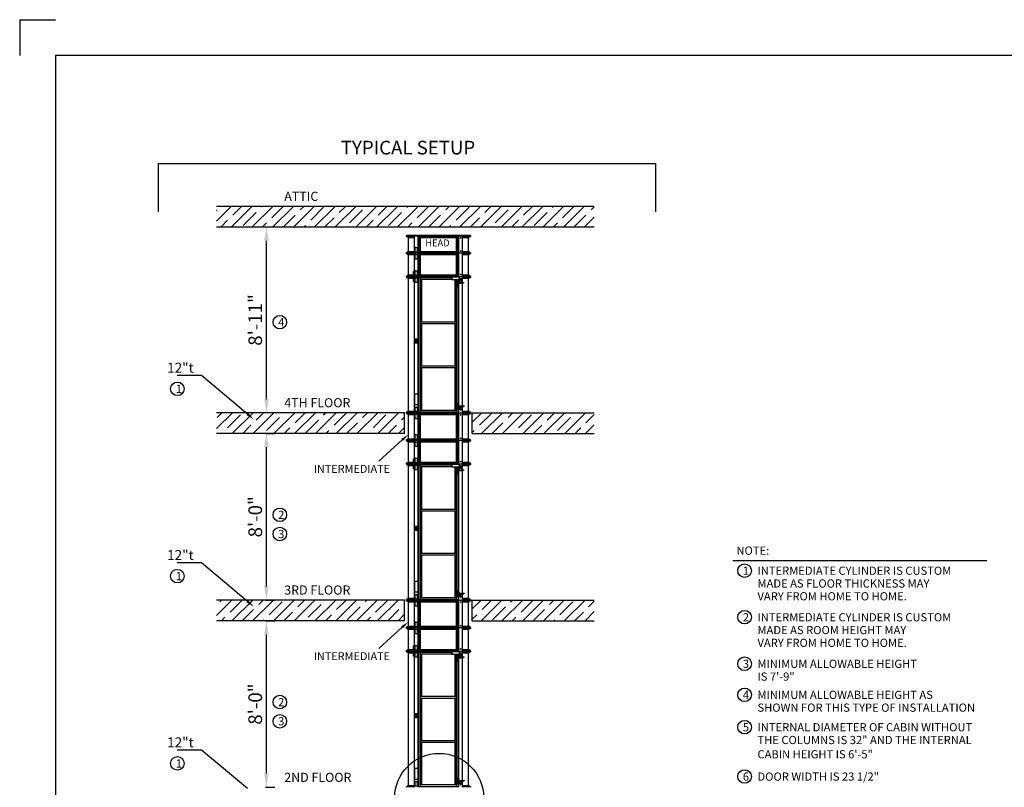
# Model space of a CAD drawing. Extents: x 0 to 25416, y 0 to 19760.
# Drawn here: x 0 to 14409, y 8517 to 19760 of the extents above; entities that cross this region are included whole.
import ezdxf

# ---------------------------------------------------------------- set-up
doc = ezdxf.new("R2010")
doc.units = 0
doc.header["$LTSCALE"] = 170
doc.header["$MEASUREMENT"] = 0
doc.layers.get('0').update_dxf_attribs({"linetype": 'CONTINUOUS'})
doc.layers.get('DEFPOINTS').update_dxf_attribs({"linetype": 'CONTINUOUS'})
doc.layers.add('BOAT', color=15, linetype='CONTINUOUS')
doc.layers.add('DIM', color=3, linetype='CONTINUOUS')
doc.styles.get("Standard").update_dxf_attribs({"font": 'TIMES.TTF'})
doc.dimstyles.new('ISO-25', dxfattribs={"dimtxt": 2.5, "dimasz": 2.5, "dimexe": 1.25, "dimexo": 0.625, "dimtad": 1, "dimtxsty": 'STANDARD', "dimcen": 2.5, "dimazin": 3, "dimtfac": 1, "dimtmove": 0, "dimatfit": 3})
pattern_1 = [(45, (56441.9, -1991.72), (-152.02796, 152.02796), []), (45, (56593.94, -1991.72), (-152.02796, 152.02796), [268.75, -53.75, 0, -53.75])]

# ---------------------------------------------------------------- blocks, each defined once
blk = doc.blocks.new('*D2')
at = {"color": 0, "linetype": 'BYBLOCK'}
for p, q in [((-21160, 12947), (-21020, 12947)), ((-21145, 10709), (-21145, 12747)), ((-21160, 10509), (-21020, 10509))]:
    blk.add_line(p, q, dxfattribs=at)
for points in [[(-21179, 12747), (-21112, 12747), (-21145, 12947)], [(-21179, 10709), (-21112, 10709), (-21145, 10509)]]:
    blk.add_solid(points, dxfattribs=at)
at = {"layer": 'DEFPOINTS', "color": 0, "linetype": 'BYBLOCK'}
for p in [(-21165, 12947), (-21145, 12947), (-21165, 10509)]:
    blk.add_point(p, dxfattribs=at)
at = {"color": 0, "linetype": 'BYBLOCK', "insert": (-21283, 11728), "char_height": 200.5, "attachment_point": 5, "rotation": 90}
blk.add_mtext('8\'-0"', dxfattribs=at)
blk = doc.blocks.new('*D14')
at = {"color": 0, "linetype": 'BYBLOCK'}
for p, q in [((-44546, 15970), (-44941, 15970)), ((-44816, 13452), (-44816, 15770)), ((-44546, 13252), (-44941, 13252))]:
    blk.add_line(p, q, dxfattribs=at)
for points in [[(-44849, 15770), (-44782, 15770), (-44816, 15970)], [(-44849, 13452), (-44782, 13452), (-44816, 13252)]]:
    blk.add_solid(points, dxfattribs=at)
at = {"layer": 'DEFPOINTS', "color": 0, "linetype": 'BYBLOCK'}
for p in [(-44816, 15970), (-44541, 15970), (-44541, 13252)]:
    blk.add_point(p, dxfattribs=at)
at = {"color": 0, "linetype": 'BYBLOCK', "insert": (-44953, 14611), "char_height": 200.5, "attachment_point": 5, "rotation": 90}
blk.add_mtext('8\'-11"', dxfattribs=at)
blk = doc.blocks.new('*D15')
at = {"color": 0, "linetype": 'BYBLOCK'}
for p, q in [((-44831, 12947), (-44691, 12947)), ((-44816, 10709), (-44816, 12747)), ((-44831, 10509), (-44691, 10509))]:
    blk.add_line(p, q, dxfattribs=at)
for points in [[(-44849, 12747), (-44782, 12747), (-44816, 12947)], [(-44849, 10709), (-44782, 10709), (-44816, 10509)]]:
    blk.add_solid(points, dxfattribs=at)
at = {"layer": 'DEFPOINTS', "color": 0, "linetype": 'BYBLOCK'}
for p in [(-44835, 12947), (-44816, 12947), (-44835, 10509)]:
    blk.add_point(p, dxfattribs=at)
at = {"color": 0, "linetype": 'BYBLOCK', "insert": (-44953, 11728), "char_height": 200.5, "attachment_point": 5, "rotation": 90}
blk.add_mtext('8\'-0"', dxfattribs=at)

msp = doc.modelspace()

# ---------------------------------------------------------------- hatches: boundary and pattern name
at = {"layer": 'BOAT'}
h = msp.add_hatch(dxfattribs=at)
h.set_pattern_fill('ANSI35', color=256, scale=860, style=0)
h.set_pattern_definition(pattern_1)
h.paths.add_polyline_path([(8408.076, 17025.899), (8408.076, 16721.099), (2879.735, 16721.099), (2879.735, 17025.899)])
h = msp.add_hatch(dxfattribs=at)
h.set_pattern_fill('ANSI35', color=256, scale=860, style=0)
h.set_pattern_definition(pattern_1)
h.paths.add_polyline_path([(8408.076, 11260.099), (8408.076, 10955.299), (6624.009, 10955.299), (6624.009, 11260.099)])
h.paths.add_polyline_path([(8408.076, 14003.299), (8408.076, 13698.499), (6624.009, 13698.499), (6624.009, 14003.299)])
h.paths.add_polyline_path([(5633.409, 13698.499), (5633.409, 14003.299), (2879.735, 14003.299), (2879.735, 13698.499)])
h.paths.add_polyline_path([(5633.409, 10955.299), (5633.409, 11260.099), (2879.735, 11260.099), (2879.735, 10955.299)])

# ---------------------------------------------------------------- linework, layer by layer
at = {"color": 0}
for p, q in [((0, 19760.105), (0, 19236.397)), ((0, 19760.105), (0, 19236.397)), ((0, 19760.105), (523.708, 19760.105)), ((0, 19760.105), (523.708, 19760.105)), ((24892.443, 19236.397), (523.708, 19236.397)), ((523.708, 19236.397), (523.708, 523.708))]:
    msp.add_line(p, q, dxfattribs=at)
for p, q in [((6598.609, 16601.299), (5658.809, 16601.299)), ((5658.809, 16595.299), (5658.809, 16601.299)), ((5658.809, 16595.299), (6598.609, 16595.299)), ((5658.809, 16583.299), (5658.809, 16595.299)), ((5658.809, 16583.299), (5776.141, 16583.299)), ((5678.309, 16570.3), (5678.309, 16583.299)), ((5776.141, 16340.299), (5776.141, 16595.299)), ((5830.259, 16340.299), (5830.259, 16595.299)), ((5830.259, 16583.299), (6427.159, 16583.299)), ((5842.552, 16352.298), (5842.552, 16583.299)), ((6414.866, 16352.298), (6414.866, 16583.299)), ((6427.159, 16340.299), (6427.159, 16595.299)), ((6481.278, 16340.299), (6481.278, 16595.299)), ((6481.278, 16583.299), (6598.609, 16583.299)), ((6579.11, 16570.3), (6579.11, 16583.299)), ((6598.609, 16601.299), (6598.609, 16583.299)), ((5678.309, 16570.3), (5776.141, 16570.3)), ((5690.309, 16365.298), (5690.309, 16570.3)), ((5850.562, 16570.3), (6406.856, 16570.3)), ((5851.158, 16365.298), (5851.158, 16570.3)), ((5863.388, 16365.298), (5863.388, 16570.3)), ((6394.031, 16365.298), (6394.031, 16570.3)), ((6406.261, 16365.298), (6406.261, 16570.3)), ((6481.278, 16570.3), (6579.11, 16570.3)), ((6567.11, 16365.298), (6567.11, 16570.3)), ((5658.809, 16352.298), (5776.141, 16352.298)), ((5658.809, 16340.299), (5658.809, 16352.298)), ((6598.609, 16340.299), (5658.809, 16340.299)), ((5658.809, 16328.299), (5658.809, 16340.299)), ((5776.141, 16328.299), (5658.809, 16328.299)), ((5692.808, 16365.298), (5678.309, 16365.298)), ((5678.309, 16352.298), (5678.309, 16365.298)), ((5678.309, 16315.299), (5678.309, 16328.299)), ((5692.808, 16315.299), (5678.309, 16315.299)), ((5690.309, 16023.298), (5690.309, 16315.299)), ((5692.808, 16365.298), (5776.141, 16365.298)), ((5776.141, 16315.299), (5692.808, 16315.299)), ((5776.141, 15998.299), (5776.141, 16340.299)), ((5787.428, 16365.848), (5787.428, 16417.247)), ((5787.428, 16263.351), (5787.428, 16314.749)), ((5793.428, 16423.247), (5816.428, 16423.247)), ((5793.428, 16359.848), (5816.428, 16359.848)), ((5793.428, 16320.749), (5816.428, 16320.749)), ((5822.427, 16365.848), (5822.427, 16417.247)), ((5822.427, 16263.351), (5822.427, 16314.749)), ((5830.259, 16352.298), (6427.159, 16352.298)), ((5830.259, 15998.299), (5830.259, 16340.299)), ((6427.159, 16328.299), (5830.259, 16328.299)), ((5842.552, 16010.298), (5842.552, 16328.299)), ((6406.856, 16315.299), (5850.562, 16315.299)), ((5851.158, 16365.298), (6406.261, 16365.298)), ((5851.158, 16023.298), (5851.158, 16315.299)), ((5863.388, 16023.298), (5863.388, 16315.299)), ((6394.031, 16023.298), (6394.031, 16315.299)), ((6406.261, 16023.298), (6406.261, 16315.299)), ((6414.866, 16010.298), (6414.866, 16328.299)), ((6427.159, 15998.299), (6427.159, 16340.299)), ((6481.278, 16365.298), (6564.61, 16365.298)), ((6481.278, 16352.298), (6598.609, 16352.298)), ((6481.278, 15998.299), (6481.278, 16340.299)), ((6598.609, 16328.299), (6481.278, 16328.299)), ((6564.61, 16315.299), (6481.278, 16315.299)), ((6579.11, 16365.298), (6564.61, 16365.298)), ((6579.11, 16315.299), (6564.61, 16315.299)), ((6567.11, 16023.298), (6567.11, 16315.299)), ((6579.11, 16352.298), (6579.11, 16365.298)), ((6579.11, 16315.299), (6579.11, 16328.299)), ((6598.609, 16340.299), (6598.609, 16352.298)), ((6598.609, 16340.299), (6598.609, 16328.299)), ((5793.428, 16257.351), (5816.428, 16257.351)), ((5658.809, 16010.298), (5776.141, 16010.298)), ((5658.809, 15998.299), (5658.809, 16010.298)), ((5658.809, 15998.299), (6598.609, 15998.299)), ((5658.809, 15998.299), (5658.809, 15986.299)), ((5678.309, 16023.298), (5776.141, 16023.298)), ((5678.309, 16010.298), (5678.309, 16023.298)), ((5776.141, 14003.299), (5776.141, 15998.299)), ((5787.428, 16023.848), (5787.428, 16075.247)), ((5793.428, 16081.247), (5816.428, 16081.247)), ((5793.428, 16017.848), (5816.428, 16017.848)), ((5822.427, 16023.848), (5822.427, 16075.247)), ((5830.259, 16010.298), (6427.159, 16010.298)), ((5830.259, 14003.299), (5830.259, 15998.299)), ((5851.158, 16023.298), (6406.261, 16023.298)), ((6427.159, 15991.299), (6427.159, 15998.299)), ((6481.278, 16023.298), (6579.11, 16023.298)), ((6481.278, 16010.298), (6598.609, 16010.298)), ((6481.278, 15912.551), (6481.278, 15998.299)), ((6579.11, 16010.298), (6579.11, 16023.298)), ((6598.609, 15998.299), (6598.609, 16010.298)), ((6598.609, 15998.299), (6598.609, 15986.299)), ((5658.809, 15986.299), (5776.141, 15986.299)), ((5678.309, 15973.299), (5678.309, 15986.299)), ((5678.309, 15973.299), (5776.141, 15973.299)), ((5690.309, 14028.298), (5690.309, 15973.299)), ((5785.701, 15921.351), (5785.701, 15972.749)), ((5791.7, 15978.749), (5814.7, 15978.749)), ((5791.7, 15915.351), (5814.7, 15915.351)), ((5820.7, 15921.351), (5820.7, 15972.749)), ((5830.259, 15984.299), (6322.549, 15984.299)), ((5842.476, 14017.298), (5842.476, 15984.299)), ((5866.909, 14017.298), (5866.909, 15984.299)), ((5866.909, 15959.3), (6322.549, 15959.3)), ((5884.315, 15336.315), (5884.315, 15959.3)), ((6322.549, 15955.398), (6322.549, 15991.299)), ((6322.549, 15991.299), (6436.561, 15991.299)), ((6322.549, 15955.398), (6436.561, 15955.398)), ((6327.499, 15955.398), (6327.499, 15991.299)), ((6373.103, 15336.315), (6373.103, 15955.398)), ((6390.509, 14017.298), (6390.509, 15955.398)), ((6395.123, 15853.302), (6395.123, 15955.398)), ((6395.123, 15853.302), (6418.457, 15853.302)), ((6400.78, 15853.302), (6400.78, 15955.398)), ((6400.78, 15907.301), (6488.665, 15907.301)), ((6400.78, 15899.301), (6488.665, 15899.301)), ((6414.943, 14144.295), (6414.943, 15853.302)), ((6418.457, 15907.301), (6418.457, 15955.398)), ((6418.457, 15853.302), (6418.457, 15899.301)), ((6427.159, 15907.301), (6427.159, 15955.398)), ((6427.159, 14098.296), (6427.159, 15899.301)), ((6436.182, 15912.551), (6436.182, 15954.05)), ((6438.657, 15954.05), (6436.182, 15954.05)), ((6436.561, 15955.398), (6436.561, 15991.299)), ((6438.657, 15954.05), (6474.011, 15954.05)), ((6438.657, 15916.051), (6438.657, 15954.05)), ((6439.682, 15909.051), (6503.355, 15909.051)), ((6442.157, 15912.551), (6503.355, 15912.551)), ((6468.001, 15909.051), (6468.001, 15912.551)), ((6474.011, 15916.051), (6474.011, 15954.05)), ((6481.278, 15986.299), (6598.609, 15986.299)), ((6481.278, 15973.299), (6579.11, 15973.299)), ((6481.278, 15907.301), (6481.278, 15909.051)), ((6481.278, 14102.546), (6481.278, 15899.301)), ((6488.349, 15907.301), (6488.349, 15909.051)), ((6488.665, 15907.301), (6488.665, 15899.301)), ((6503.355, 15909.051), (6503.355, 15912.551)), ((6567.11, 14028.298), (6567.11, 15973.299)), ((6579.11, 15973.299), (6579.11, 15986.299)), ((5866.909, 15336.315), (6390.509, 15336.315)), ((5866.909, 15311.316), (6390.509, 15311.316)), ((5884.315, 14690.282), (5884.315, 15311.316)), ((6373.103, 14690.282), (6373.103, 15311.316)), ((5866.909, 14690.282), (6390.509, 14690.282)), ((5866.909, 14665.282), (6390.509, 14665.282)), ((5884.315, 14042.298), (5884.315, 14665.282)), ((6373.103, 14042.298), (6373.103, 14665.282)), ((6395.123, 14044.298), (6395.123, 14144.295)), ((6395.123, 14144.295), (6418.457, 14144.295)), ((6400.78, 14044.298), (6400.78, 14144.295)), ((6418.457, 14098.296), (6418.457, 14144.295)), ((5658.809, 14015.298), (5776.141, 14015.298)), ((5658.809, 14003.299), (5658.809, 14015.298)), ((5658.809, 14003.299), (6598.609, 14003.299)), ((5658.809, 13991.299), (5658.809, 14003.299)), ((5658.809, 13991.299), (5776.141, 13991.299)), ((5678.309, 14028.298), (5776.141, 14028.298)), ((5678.309, 14015.298), (5678.309, 14028.298)), ((5678.309, 13978.299), (5678.309, 13991.299)), ((5678.309, 13978.299), (5776.141, 13978.299)), ((5690.309, 13622.098), (5690.309, 13978.299)), ((5776.141, 13597.099), (5776.141, 14003.299)), ((5785.701, 14028.848), (5785.701, 14080.247)), ((5787.428, 13926.351), (5787.428, 13977.749)), ((5791.7, 14086.247), (5814.7, 14086.247)), ((5791.7, 14022.848), (5814.7, 14022.848)), ((5793.428, 13983.749), (5816.428, 13983.749)), ((5820.7, 14028.848), (5820.7, 14080.247)), ((5822.427, 13926.351), (5822.427, 13977.749)), ((5830.259, 14017.298), (6427.159, 14017.298)), ((5830.259, 13597.099), (5830.259, 14003.299)), ((5830.259, 13991.299), (6427.159, 13991.299)), ((5842.552, 13609.098), (5842.552, 13991.299)), ((5850.562, 13978.299), (6406.856, 13978.299)), ((5851.158, 13622.098), (5851.158, 13978.299)), ((5863.388, 13622.098), (5863.388, 13978.299)), ((5866.909, 14042.298), (6390.509, 14042.298)), ((6394.031, 13622.098), (6394.031, 13978.299)), ((6395.123, 14044.298), (6418.457, 14044.298)), ((6400.78, 14098.296), (6488.665, 14098.296)), ((6400.78, 14090.297), (6488.665, 14090.297)), ((6406.261, 13622.098), (6406.261, 13978.299)), ((6414.866, 13609.098), (6414.866, 13991.299)), ((6418.457, 14044.298), (6418.457, 14090.297)), ((6427.159, 14003.299), (6427.159, 14090.297)), ((6427.159, 13597.099), (6427.159, 14003.299)), ((6436.182, 14099.046), (6436.182, 14098.296)), ((6436.182, 14090.297), (6436.182, 14057.547)), ((6438.657, 14057.547), (6436.182, 14057.547)), ((6438.657, 14090.297), (6438.657, 14057.547)), ((6438.657, 14057.547), (6474.011, 14057.547)), ((6439.682, 14102.546), (6503.355, 14102.546)), ((6442.157, 14099.046), (6503.355, 14099.046)), ((6468.001, 14102.546), (6468.001, 14099.046)), ((6474.011, 14090.297), (6474.011, 14057.547)), ((6481.278, 14098.296), (6481.278, 14099.046)), ((6481.278, 14003.299), (6481.278, 14090.297)), ((6481.278, 14028.298), (6579.11, 14028.298)), ((6481.278, 14015.298), (6598.609, 14015.298)), ((6481.278, 13597.099), (6481.278, 14003.299)), ((6481.278, 13991.299), (6598.609, 13991.299)), ((6481.278, 13978.299), (6579.11, 13978.299)), ((6488.349, 14098.296), (6488.349, 14099.046)), ((6488.665, 14090.297), (6488.665, 14098.296)), ((6503.355, 14102.546), (6503.355, 14099.046)), ((6567.11, 13622.098), (6567.11, 13978.299)), ((6579.11, 14015.298), (6579.11, 14028.298)), ((6579.11, 13978.299), (6579.11, 13991.299)), ((6598.609, 14015.298), (6598.609, 14003.299)), ((6598.609, 14003.299), (6598.609, 13991.299)), ((5793.428, 13920.351), (5816.428, 13920.351)), ((5658.809, 13597.099), (5658.809, 13609.098)), ((5658.809, 13609.098), (5776.141, 13609.098)), ((6598.609, 13597.099), (5658.809, 13597.099)), ((5658.809, 13585.099), (5658.809, 13597.099)), ((5776.141, 13585.099), (5658.809, 13585.099)), ((5678.309, 13609.098), (5678.309, 13622.098)), ((5692.808, 13622.098), (5678.309, 13622.098)), ((5678.309, 13572.099), (5678.309, 13585.099)), ((5692.808, 13572.099), (5678.309, 13572.099)), ((5690.309, 13280.098), (5690.309, 13572.099)), ((5692.808, 13622.098), (5776.141, 13622.098)), ((5776.141, 13572.099), (5692.808, 13572.099)), ((5776.141, 13255.099), (5776.141, 13597.099)), ((5787.428, 13622.648), (5787.428, 13674.047)), ((5787.428, 13520.151), (5787.428, 13571.549)), ((5793.428, 13680.047), (5816.428, 13680.047)), ((5793.428, 13616.648), (5816.428, 13616.648)), ((5793.428, 13577.549), (5816.428, 13577.549)), ((5822.427, 13622.648), (5822.427, 13674.047)), ((5822.427, 13520.151), (5822.427, 13571.549)), ((5830.259, 13609.098), (6427.159, 13609.098)), ((5830.259, 13255.099), (5830.259, 13597.099)), ((6427.159, 13585.099), (5830.259, 13585.099)), ((5842.552, 13267.098), (5842.552, 13585.099)), ((6406.856, 13572.099), (5850.562, 13572.099)), ((5851.158, 13622.098), (6406.261, 13622.098)), ((5851.158, 13280.098), (5851.158, 13572.099)), ((5863.388, 13280.098), (5863.388, 13572.099)), ((6394.031, 13280.098), (6394.031, 13572.099)), ((6406.261, 13280.098), (6406.261, 13572.099)), ((6414.866, 13267.098), (6414.866, 13585.099)), ((6427.159, 13255.099), (6427.159, 13597.099)), ((6481.278, 13622.098), (6564.61, 13622.098)), ((6481.278, 13609.098), (6598.609, 13609.098)), ((6481.278, 13255.099), (6481.278, 13597.099)), ((6598.609, 13585.099), (6481.278, 13585.099)), ((6564.61, 13572.099), (6481.278, 13572.099)), ((6579.11, 13622.098), (6564.61, 13622.098)), ((6579.11, 13572.099), (6564.61, 13572.099)), ((6567.11, 13280.098), (6567.11, 13572.099)), ((6579.11, 13609.098), (6579.11, 13622.098)), ((6579.11, 13572.099), (6579.11, 13585.099)), ((6598.609, 13597.099), (6598.609, 13609.098)), ((6598.609, 13597.099), (6598.609, 13585.099)), ((5793.428, 13514.151), (5816.428, 13514.151)), ((5658.809, 13255.099), (5658.809, 13267.098)), ((5658.809, 13267.098), (5776.141, 13267.098)), ((5678.309, 13267.098), (5678.309, 13280.098)), ((5678.309, 13280.098), (5776.141, 13280.098)), ((5787.428, 13280.648), (5787.428, 13332.047)), ((5793.428, 13338.047), (5816.428, 13338.047)), ((5793.428, 13274.648), (5816.428, 13274.648)), ((5822.427, 13280.648), (5822.427, 13332.047)), ((5830.259, 13267.098), (6427.159, 13267.098)), ((5851.158, 13280.098), (6406.261, 13280.098)), ((6481.278, 13280.098), (6579.11, 13280.098)), ((6481.278, 13267.098), (6598.609, 13267.098)), ((6579.11, 13267.098), (6579.11, 13280.098)), ((6598.609, 13255.099), (6598.609, 13267.098)), ((5658.809, 13255.099), (6598.609, 13255.099)), ((5658.809, 13255.099), (5658.809, 13243.099)), ((5658.809, 13243.099), (5776.141, 13243.099)), ((5678.309, 13230.099), (5678.309, 13243.099)), ((5678.309, 13230.099), (5776.141, 13230.099)), ((5690.309, 11285.098), (5690.309, 13230.099)), ((5776.141, 11260.099), (5776.141, 13255.099)), ((5785.701, 13178.151), (5785.701, 13229.549)), ((5791.7, 13235.549), (5814.7, 13235.549)), ((5791.7, 13172.151), (5814.7, 13172.151)), ((5820.7, 13178.151), (5820.7, 13229.549)), ((5830.259, 11260.099), (5830.259, 13255.099)), ((5830.259, 13241.099), (6322.549, 13241.099)), ((5842.476, 11274.098), (5842.476, 13241.099)), ((5866.909, 11274.098), (5866.909, 13241.099)), ((5866.909, 13216.1), (6322.549, 13216.1)), ((5884.315, 12593.115), (5884.315, 13216.1)), ((6322.549, 13212.198), (6322.549, 13248.099)), ((6322.549, 13248.099), (6436.561, 13248.099)), ((6322.549, 13212.198), (6436.561, 13212.198)), ((6327.499, 13212.198), (6327.499, 13248.099)), ((6373.103, 12593.115), (6373.103, 13212.198)), ((6390.509, 11274.098), (6390.509, 13212.198)), ((6395.123, 13110.102), (6395.123, 13212.198)), ((6400.78, 13110.102), (6400.78, 13212.198)), ((6400.78, 13164.101), (6488.665, 13164.101)), ((6400.78, 13156.101), (6488.665, 13156.101)), ((6418.457, 13164.101), (6418.457, 13212.198)), ((6418.457, 13110.102), (6418.457, 13156.101)), ((6427.159, 13248.099), (6427.159, 13255.099)), ((6427.159, 13164.101), (6427.159, 13212.198)), ((6427.159, 11355.096), (6427.159, 13156.101)), ((6438.657, 13210.85), (6436.182, 13210.85)), ((6436.182, 13169.351), (6436.182, 13210.85)), ((6436.561, 13212.198), (6436.561, 13248.099)), ((6438.657, 13210.85), (6474.011, 13210.85)), ((6438.657, 13172.851), (6438.657, 13210.85)), ((6439.682, 13165.851), (6503.355, 13165.851)), ((6442.157, 13169.351), (6503.355, 13169.351)), ((6468.001, 13165.851), (6468.001, 13169.351)), ((6474.011, 13172.851), (6474.011, 13210.85)), ((6481.278, 13169.351), (6481.278, 13255.099)), ((6481.278, 13243.099), (6598.609, 13243.099)), ((6481.278, 13230.099), (6579.11, 13230.099)), ((6481.278, 13164.101), (6481.278, 13165.851)), ((6481.278, 11359.346), (6481.278, 13156.101)), ((6488.349, 13164.101), (6488.349, 13165.851)), ((6488.665, 13164.101), (6488.665, 13156.101)), ((6503.355, 13165.851), (6503.355, 13169.351)), ((6567.11, 11285.098), (6567.11, 13230.099)), ((6579.11, 13230.099), (6579.11, 13243.099)), ((6598.609, 13255.099), (6598.609, 13243.099)), ((6395.123, 13110.102), (6418.457, 13110.102)), ((6414.943, 11401.095), (6414.943, 13110.102)), ((5866.909, 12593.115), (6390.509, 12593.115)), ((5866.909, 12568.116), (6390.509, 12568.116)), ((5884.315, 11947.082), (5884.315, 12568.116)), ((6373.103, 11947.082), (6373.103, 12568.116)), ((5866.909, 11947.082), (6390.509, 11947.082)), ((5866.909, 11922.082), (6390.509, 11922.082)), ((5884.315, 11299.098), (5884.315, 11922.082)), ((6373.103, 11299.098), (6373.103, 11922.082)), ((10435.217, 11840.893), (14155.265, 11840.893)), ((6395.123, 11401.095), (6418.457, 11401.095)), ((6395.123, 11301.098), (6395.123, 11401.095)), ((6400.78, 11301.098), (6400.78, 11401.095)), ((6418.457, 11355.096), (6418.457, 11401.095)), ((5658.809, 11260.099), (5658.809, 11272.098)), ((5658.809, 11272.098), (5776.141, 11272.098)), ((5658.809, 11260.099), (6598.609, 11260.099)), ((5658.809, 11248.099), (5658.809, 11260.099)), ((5658.809, 11260.099), (6598.609, 11260.099)), ((5658.809, 11248.099), (5776.141, 11248.099)), ((5678.309, 11272.098), (5678.309, 11285.098)), ((5678.309, 11285.098), (5776.141, 11285.098)), ((5678.309, 11235.099), (5678.309, 11248.099)), ((5776.141, 10853.899), (5776.141, 11260.099)), ((5785.701, 11285.648), (5785.701, 11337.047)), ((5791.7, 11343.047), (5814.7, 11343.047)), ((5791.7, 11279.648), (5814.7, 11279.648)), ((5793.428, 11240.549), (5816.428, 11240.549)), ((5820.7, 11285.648), (5820.7, 11337.047)), ((5830.259, 11274.098), (6427.159, 11274.098)), ((5830.259, 10853.899), (5830.259, 11260.099)), ((5830.259, 11248.099), (6427.159, 11248.099)), ((5842.552, 10865.898), (5842.552, 11248.099)), ((5866.909, 11299.098), (6390.509, 11299.098)), ((6395.123, 11301.098), (6418.457, 11301.098)), ((6400.78, 11355.096), (6488.665, 11355.096)), ((6400.78, 11347.097), (6488.665, 11347.097)), ((6414.866, 10865.898), (6414.866, 11248.099)), ((6418.457, 11301.098), (6418.457, 11347.097)), ((6427.159, 11260.099), (6427.159, 11347.097)), ((6427.159, 10853.899), (6427.159, 11260.099)), ((6436.182, 11355.846), (6436.182, 11355.096)), ((6436.182, 11347.097), (6436.182, 11314.347)), ((6438.657, 11314.347), (6436.182, 11314.347)), ((6438.657, 11347.097), (6438.657, 11314.347)), ((6438.657, 11314.347), (6474.011, 11314.347)), ((6439.682, 11359.346), (6503.355, 11359.346)), ((6442.157, 11355.846), (6503.355, 11355.846)), ((6468.001, 11359.346), (6468.001, 11355.846)), ((6474.011, 11347.097), (6474.011, 11314.347)), ((6481.278, 11355.096), (6481.278, 11355.846)), ((6481.278, 11260.099), (6481.278, 11347.097)), ((6481.278, 11285.098), (6579.11, 11285.098)), ((6481.278, 11272.098), (6598.609, 11272.098)), ((6481.278, 10853.899), (6481.278, 11260.099)), ((6481.278, 11248.099), (6598.609, 11248.099)), ((6488.349, 11355.096), (6488.349, 11355.846)), ((6488.665, 11347.097), (6488.665, 11355.096)), ((6503.355, 11359.346), (6503.355, 11355.846)), ((6579.11, 11272.098), (6579.11, 11285.098)), ((6579.11, 11235.099), (6579.11, 11248.099)), ((6598.609, 11272.098), (6598.609, 11260.099)), ((6598.609, 11260.099), (6598.609, 11248.099)), ((5678.309, 11235.099), (5776.141, 11235.099)), ((5690.309, 10878.898), (5690.309, 11235.099)), ((5787.428, 11183.151), (5787.428, 11234.549)), ((5793.428, 11177.151), (5816.428, 11177.151)), ((5822.427, 11183.151), (5822.427, 11234.549)), ((5850.562, 11235.099), (6406.856, 11235.099)), ((5851.158, 10878.898), (5851.158, 11235.099)), ((5863.388, 10878.898), (5863.388, 11235.099)), ((6394.031, 10878.898), (6394.031, 11235.099)), ((6406.261, 10878.898), (6406.261, 11235.099)), ((6481.278, 11235.099), (6579.11, 11235.099)), ((6567.11, 10878.898), (6567.11, 11235.099)), ((5658.809, 10853.899), (5658.809, 10865.898)), ((5658.809, 10865.898), (5776.141, 10865.898)), ((6598.609, 10853.899), (5658.809, 10853.899)), ((5658.809, 10841.899), (5658.809, 10853.899)), ((5776.141, 10841.899), (5658.809, 10841.899)), ((5678.309, 10865.898), (5678.309, 10878.898)), ((5692.808, 10878.898), (5678.309, 10878.898)), ((5678.309, 10828.899), (5678.309, 10841.899)), ((5692.808, 10828.899), (5678.309, 10828.899)), ((5690.309, 10536.898), (5690.309, 10828.899)), ((5692.808, 10878.898), (5776.141, 10878.898)), ((5776.141, 10828.899), (5692.808, 10828.899)), ((5776.141, 10511.899), (5776.141, 10853.899)), ((5787.428, 10879.448), (5787.428, 10930.847)), ((5787.428, 10776.951), (5787.428, 10828.349)), ((5793.428, 10936.847), (5816.428, 10936.847)), ((5793.428, 10873.448), (5816.428, 10873.448)), ((5793.428, 10834.349), (5816.428, 10834.349)), ((5822.427, 10879.448), (5822.427, 10930.847)), ((5822.427, 10776.951), (5822.427, 10828.349)), ((5830.259, 10865.898), (6427.159, 10865.898)), ((5830.259, 10511.899), (5830.259, 10853.899)), ((6427.159, 10841.899), (5830.259, 10841.899)), ((5842.552, 10523.898), (5842.552, 10841.899)), ((6406.856, 10828.899), (5850.562, 10828.899)), ((5851.158, 10878.898), (6406.261, 10878.898)), ((5851.158, 10536.898), (5851.158, 10828.899)), ((5863.388, 10536.898), (5863.388, 10828.899)), ((6394.031, 10536.898), (6394.031, 10828.899)), ((6406.261, 10536.898), (6406.261, 10828.899)), ((6414.866, 10523.898), (6414.866, 10841.899)), ((6427.159, 10511.899), (6427.159, 10853.899)), ((6481.278, 10878.898), (6564.61, 10878.898)), ((6481.278, 10865.898), (6598.609, 10865.898)), ((6481.278, 10511.899), (6481.278, 10853.899)), ((6598.609, 10841.899), (6481.278, 10841.899)), ((6564.61, 10828.899), (6481.278, 10828.899)), ((6579.11, 10878.898), (6564.61, 10878.898)), ((6579.11, 10828.899), (6564.61, 10828.899)), ((6567.11, 10536.898), (6567.11, 10828.899)), ((6579.11, 10865.898), (6579.11, 10878.898)), ((6579.11, 10828.899), (6579.11, 10841.899)), ((6598.609, 10853.899), (6598.609, 10865.898)), ((6598.609, 10853.899), (6598.609, 10841.899)), ((5793.428, 10770.951), (5816.428, 10770.951)), ((5658.809, 10511.899), (5658.809, 10523.898)), ((5658.809, 10523.898), (5776.141, 10523.898)), ((5678.309, 10523.898), (5678.309, 10536.898)), ((5678.309, 10536.898), (5776.141, 10536.898)), ((5787.428, 10537.448), (5787.428, 10588.847)), ((5793.428, 10594.847), (5816.428, 10594.847)), ((5793.428, 10531.448), (5816.428, 10531.448)), ((5822.427, 10537.448), (5822.427, 10588.847)), ((5830.259, 10523.898), (6427.159, 10523.898)), ((5851.158, 10536.898), (6406.261, 10536.898)), ((6481.278, 10536.898), (6579.11, 10536.898)), ((6481.278, 10523.898), (6598.609, 10523.898)), ((6579.11, 10523.898), (6579.11, 10536.898)), ((6598.609, 10511.899), (6598.609, 10523.898)), ((5658.809, 10511.899), (6598.609, 10511.899)), ((5658.809, 10511.899), (5658.809, 10499.899)), ((5658.809, 10499.899), (5776.141, 10499.899)), ((5678.309, 10486.899), (5678.309, 10499.899)), ((5678.309, 10486.899), (5776.141, 10486.899)), ((5690.309, 8541.898), (5690.309, 10486.899)), ((5776.141, 8516.899), (5776.141, 10511.899)), ((5785.701, 10434.951), (5785.701, 10486.349)), ((5791.7, 10492.349), (5814.7, 10492.349)), ((5791.7, 10428.951), (5814.7, 10428.951)), ((5820.7, 10434.951), (5820.7, 10486.349)), ((5830.259, 8516.899), (5830.259, 10511.899)), ((5830.259, 10497.899), (6322.549, 10497.899)), ((5842.476, 8530.898), (5842.476, 10497.899)), ((5866.909, 8530.898), (5866.909, 10497.899)), ((5866.909, 10472.9), (6322.549, 10472.9)), ((5884.315, 9849.915), (5884.315, 10472.9)), ((6322.549, 10504.899), (6436.561, 10504.899)), ((6322.549, 10468.998), (6322.549, 10504.899)), ((6322.549, 10468.998), (6436.561, 10468.998)), ((6327.499, 10468.998), (6327.499, 10504.899)), ((6373.103, 9849.915), (6373.103, 10468.998)), ((6390.509, 8530.898), (6390.509, 10468.998)), ((6395.123, 10366.902), (6395.123, 10468.998)), ((6400.78, 10366.902), (6400.78, 10468.998)), ((6400.78, 10420.901), (6488.665, 10420.901)), ((6400.78, 10412.901), (6488.665, 10412.901)), ((6418.457, 10420.901), (6418.457, 10468.998)), ((6418.457, 10366.902), (6418.457, 10412.901)), ((6427.159, 10504.899), (6427.159, 10511.899)), ((6427.159, 10420.901), (6427.159, 10468.998)), ((6427.159, 8611.896), (6427.159, 10412.901)), ((6438.657, 10467.65), (6436.182, 10467.65)), ((6436.182, 10426.151), (6436.182, 10467.65)), ((6436.561, 10468.998), (6436.561, 10504.899)), ((6438.657, 10467.65), (6474.011, 10467.65)), ((6438.657, 10429.651), (6438.657, 10467.65)), ((6439.682, 10422.651), (6503.355, 10422.651)), ((6442.157, 10426.151), (6503.355, 10426.151)), ((6468.001, 10422.651), (6468.001, 10426.151)), ((6474.011, 10429.651), (6474.011, 10467.65)), ((6481.278, 10426.151), (6481.278, 10511.899)), ((6481.278, 10499.899), (6598.609, 10499.899)), ((6481.278, 10486.899), (6579.11, 10486.899)), ((6481.278, 10420.901), (6481.278, 10422.651)), ((6481.278, 8616.146), (6481.278, 10412.901)), ((6488.349, 10420.901), (6488.349, 10422.651)), ((6488.665, 10420.901), (6488.665, 10412.901)), ((6503.355, 10422.651), (6503.355, 10426.151)), ((6567.11, 8541.898), (6567.11, 10486.899)), ((6579.11, 10486.899), (6579.11, 10499.899)), ((6598.609, 10511.899), (6598.609, 10499.899)), ((6395.123, 10366.902), (6418.457, 10366.902)), ((6414.943, 8657.895), (6414.943, 10366.902)), ((5866.909, 9849.915), (6390.509, 9849.915)), ((5866.909, 9824.916), (6390.509, 9824.916)), ((5884.315, 9203.882), (5884.315, 9824.916)), ((6373.103, 9203.882), (6373.103, 9824.916)), ((5866.909, 9203.882), (6390.509, 9203.882)), ((5866.909, 9178.882), (6390.509, 9178.882)), ((5884.315, 8555.898), (5884.315, 9178.882)), ((6373.103, 8555.898), (6373.103, 9178.882)), ((6395.123, 8657.895), (6418.457, 8657.895)), ((6395.123, 8557.898), (6395.123, 8657.895)), ((6400.78, 8557.898), (6400.78, 8657.895)), ((6418.457, 8611.896), (6418.457, 8657.895)), ((5658.809, 8516.899), (5658.809, 8528.898)), ((5658.809, 8528.898), (5776.141, 8528.898)), ((5678.309, 8528.898), (5678.309, 8541.898)), ((5678.309, 8541.898), (5776.141, 8541.898)), ((5785.701, 8542.448), (5785.701, 8593.847)), ((5791.7, 8599.847), (5814.7, 8599.847)), ((5791.7, 8536.448), (5814.7, 8536.448)), ((5820.7, 8542.448), (5820.7, 8593.847)), ((5830.259, 8530.898), (6427.159, 8530.898)), ((5866.909, 8555.898), (6390.509, 8555.898)), ((6395.123, 8557.898), (6418.457, 8557.898)), ((6400.78, 8611.896), (6488.665, 8611.896)), ((6400.78, 8603.897), (6488.665, 8603.897)), ((6418.457, 8557.898), (6418.457, 8603.897)), ((6427.159, 8516.899), (6427.159, 8603.897)), ((6436.182, 8612.646), (6436.182, 8611.896)), ((6436.182, 8603.897), (6436.182, 8571.147)), ((6438.657, 8571.147), (6436.182, 8571.147)), ((6438.657, 8603.897), (6438.657, 8571.147)), ((6438.657, 8571.147), (6474.011, 8571.147)), ((6439.682, 8616.146), (6503.355, 8616.146)), ((6442.157, 8612.646), (6503.355, 8612.646)), ((6468.001, 8616.146), (6468.001, 8612.646)), ((6474.011, 8603.897), (6474.011, 8571.147)), ((6481.278, 8611.896), (6481.278, 8612.646)), ((6481.278, 8516.899), (6481.278, 8603.897)), ((6481.278, 8541.898), (6579.11, 8541.898)), ((6481.278, 8528.898), (6598.609, 8528.898)), ((6488.349, 8611.896), (6488.349, 8612.646)), ((6488.665, 8603.897), (6488.665, 8611.896)), ((6503.355, 8616.146), (6503.355, 8612.646)), ((6579.11, 8528.898), (6579.11, 8541.898)), ((6598.609, 8528.898), (6598.609, 8516.899))]:
    msp.add_line(p, q)
at = {"color": 1}
for p, q in [((5765.541, 16023.298), (5765.541, 16073.297)), ((5776.141, 16073.297), (5765.541, 16073.297)), ((5765.541, 15923.301), (5765.541, 15973.299)), ((5776.141, 15923.301), (5765.541, 15923.301)), ((5796.615, 15056.266), (5817.654, 15056.266)), ((5765.541, 13280.098), (5765.541, 13330.097)), ((5776.141, 13330.097), (5765.541, 13330.097)), ((5765.541, 13180.101), (5765.541, 13230.099)), ((5776.141, 13180.101), (5765.541, 13180.101)), ((5796.615, 12313.066), (5817.654, 12313.066)), ((5765.541, 10536.898), (5765.541, 10586.897)), ((5776.141, 10586.897), (5765.541, 10586.897)), ((5765.541, 10436.901), (5765.541, 10486.899)), ((5776.141, 10436.901), (5765.541, 10436.901)), ((5796.615, 9569.866), (5817.654, 9569.866))]:
    msp.add_line(p, q, dxfattribs=at)
for points in [[(5788.181, 15025.649), (5824.449, 15025.649), (5824.449, 15079.98), (5788.181, 15079.98)], [(5788.181, 12282.449), (5824.449, 12282.449), (5824.449, 12336.78), (5788.181, 12336.78)], [(5788.181, 9539.249), (5824.449, 9539.249), (5824.449, 9593.58), (5788.181, 9593.58)]]:
    msp.add_lwpolyline(points, close=True)
for points in [[(5796.615, 15046.223), (5817.654, 15046.223), (5817.654, 15060.599), (5796.615, 15060.599)], [(5776.192, 14125.181), (5830.137, 14125.181), (5830.137, 14276.948), (5776.192, 14276.948)], [(5796.615, 12303.023), (5817.654, 12303.023), (5817.654, 12317.399), (5796.615, 12317.399)], [(5776.192, 11381.981), (5830.137, 11381.981), (5830.137, 11533.748), (5776.192, 11533.748)], [(5796.615, 9559.823), (5817.654, 9559.823), (5817.654, 9574.199), (5796.615, 9574.199)], [(5776.192, 8638.781), (5830.137, 8638.781), (5830.137, 8790.548), (5776.192, 8790.548)]]:
    msp.add_lwpolyline(points, close=True, dxfattribs=at)
for centre, radius in [((3806.849, 15329.459), 99.216), ((5805.648, 15071.579), 2.731), ((5805.648, 15035.249), 2.731), ((2308.125, 14353.514), 99.216), ((3806.849, 12508.576), 99.216), ((3806.849, 12227.825), 99.216), ((5805.648, 12328.379), 2.731), ((5805.648, 12292.049), 2.731), ((2308.125, 11610.314), 99.216), ((10608.06, 11690.3), 99.216), ((10608.06, 11008.476), 99.216), ((10608.06, 10326.651), 99.216), ((10608.06, 9872.101), 99.216), ((3806.849, 9765.376), 99.216), ((3806.849, 9484.625), 99.216), ((5805.648, 9585.179), 2.731), ((5805.648, 9548.849), 2.731), ((10608.06, 9397.886), 99.216), ((2308.125, 8867.114), 99.216), ((10608.06, 8675.302), 99.216)]:
    msp.add_circle(centre, radius)
for centre, radius, start, end in [((5793.428, 16417.247), 6, 90, 180), ((5793.428, 16365.848), 6, 180, 270), ((5793.428, 16314.749), 6, 90, 180), ((5816.428, 16417.247), 6, 0, 90), ((5816.428, 16365.848), 6, 270, 0), ((5816.428, 16314.749), 6, 0, 90), ((5793.428, 16263.351), 6, 180, 270), ((5816.428, 16263.351), 6, 270, 0), ((5793.428, 16075.247), 6, 90, 180), ((5793.428, 16023.848), 6, 180, 270), ((5816.428, 16075.247), 6, 0, 90), ((5816.428, 16023.848), 6, 270, 0), ((5791.7, 15972.749), 6, 90, 180), ((5791.7, 15921.351), 6, 180, 270), ((5814.7, 15972.749), 6, 0, 90), ((5814.7, 15921.351), 6, 270, 0), ((6439.682, 15912.551), 3.5, 180, 270), ((6442.157, 15916.051), 3.5, 180, 270), ((6477.511, 15916.051), 3.5, 180, 270), ((5791.7, 14080.247), 6, 90, 180), ((5791.7, 14028.848), 6, 180, 270), ((5793.428, 13977.749), 6, 90, 180), ((5814.7, 14080.247), 6, 0, 90), ((5814.7, 14028.848), 6, 270, 0), ((5816.428, 13977.749), 6, 0, 90), ((6439.682, 14099.046), 3.5, 90, 180), ((6442.157, 14095.547), 3.5, 90, 128.2132107), ((6477.511, 14095.547), 3.5, 90, 128.2132107), ((5793.428, 13926.351), 6, 180, 270), ((5816.428, 13926.351), 6, 270, 0), ((5793.428, 13674.047), 6, 90, 180), ((5793.428, 13622.648), 6, 180, 270), ((5793.428, 13571.549), 6, 90, 180), ((5816.428, 13674.047), 6, 0, 90), ((5816.428, 13622.648), 6, 270, 0), ((5816.428, 13571.549), 6, 0, 90), ((5793.428, 13520.151), 6, 180, 270), ((5816.428, 13520.151), 6, 270, 0), ((5793.428, 13332.047), 6, 90, 180), ((5793.428, 13280.648), 6, 180, 270), ((5816.428, 13332.047), 6, 0, 90), ((5816.428, 13280.648), 6, 270, 0), ((5791.7, 13229.549), 6, 90, 180), ((5791.7, 13178.151), 6, 180, 270), ((5814.7, 13229.549), 6, 0, 90), ((5814.7, 13178.151), 6, 270, 0), ((6439.682, 13169.351), 3.5, 180, 270), ((6442.157, 13172.851), 3.5, 180, 270), ((6477.511, 13172.851), 3.5, 180, 270), ((5791.7, 11337.047), 6, 90, 180), ((5791.7, 11285.648), 6, 180, 270), ((5793.428, 11234.549), 6, 90, 180), ((5814.7, 11337.047), 6, 0, 90), ((5814.7, 11285.648), 6, 270, 0), ((5816.428, 11234.549), 6, 0, 90), ((6439.682, 11355.846), 3.5, 90, 180), ((6442.157, 11352.347), 3.5, 90, 128.2132107), ((6477.511, 11352.347), 3.5, 90, 128.2132107), ((5793.428, 11183.151), 6, 180, 270), ((5816.428, 11183.151), 6, 270, 0), ((5793.428, 10930.847), 6, 90, 180), ((5793.428, 10879.448), 6, 180, 270), ((5793.428, 10828.349), 6, 90, 180), ((5816.428, 10930.847), 6, 0, 90), ((5816.428, 10879.448), 6, 270, 0), ((5816.428, 10828.349), 6, 0, 90), ((5793.428, 10776.951), 6, 180, 270), ((5816.428, 10776.951), 6, 270, 0), ((5793.428, 10588.847), 6, 90, 180), ((5793.428, 10537.448), 6, 180, 270), ((5816.428, 10588.847), 6, 0, 90), ((5816.428, 10537.448), 6, 270, 0), ((5791.7, 10486.349), 6, 90, 180), ((5791.7, 10434.951), 6, 180, 270), ((5814.7, 10486.349), 6, 0, 90), ((5814.7, 10434.951), 6, 270, 0), ((6439.682, 10426.151), 3.5, 180, 270), ((6442.157, 10429.651), 3.5, 180, 270), ((6477.511, 10429.651), 3.5, 180, 270), ((5791.7, 8593.847), 6, 90, 180), ((5791.7, 8542.448), 6, 180, 270), ((5814.7, 8593.847), 6, 0, 90), ((5814.7, 8542.448), 6, 270, 0), ((6439.682, 8612.646), 3.5, 90, 180), ((6442.157, 8609.147), 3.5, 90, 128.2132107), ((6477.511, 8609.147), 3.5, 90, 128.2132107)]:
    msp.add_arc(centre, radius, start, end)
for centre, major_axis in [((6452.491, 16564.55), (0, 5.75)), ((6452.491, 16371.048), (0, 5.75)), ((6452.491, 16029.048), (0, 5.75)), ((6330.327, 15984.299), (0, 2)), ((6330.327, 15962.398), (0, 2)), ((6433.732, 15984.299), (0, 2)), ((6433.732, 15962.398), (0, 2)), ((6453.859, 15967.55), (0, 5.75)), ((6456.334, 15933.3), (0, 5.75)), ((6452.491, 13972.55), (0, 5.75)), ((6452.491, 13627.848), (0, 5.75)), ((6452.491, 13285.848), (0, 5.75)), ((6330.327, 13241.099), (0, 2)), ((6330.327, 13219.198), (0, 2)), ((6433.732, 13241.099), (0, 2)), ((6433.732, 13219.198), (0, 2)), ((6453.859, 13224.35), (0, 5.75)), ((6456.334, 13190.1), (0, 5.75)), ((6452.491, 11229.35), (0, 5.75)), ((6452.491, 10884.648), (0, 5.75)), ((6452.491, 10542.648), (0, 5.75)), ((6330.327, 10497.899), (0, 2)), ((6330.327, 10475.998), (0, 2)), ((6433.732, 10497.899), (0, 2)), ((6433.732, 10475.998), (0, 2)), ((6453.859, 10481.15), (0, 5.75)), ((6456.334, 10446.9), (0, 5.75))]:
    msp.add_ellipse(centre, major_axis=major_axis, ratio=0.776024224)
for centre in [(6453.859, 15933.3), (6453.859, 13190.1), (6453.859, 10446.9)]:
    msp.add_ellipse(centre, major_axis=(0, 5.75), ratio=0.776024224, start_param=3.422595388, end_param=6.002182572)
at = {"extrusion": (0, 0, -1)}
for centre in [(6453.859, 14044.048), (6456.334, 14078.297), (6453.859, 11300.848), (6456.334, 11335.097), (6453.859, 8557.648), (6456.334, 8591.897)]:
    msp.add_ellipse(centre, major_axis=(0, -5.75), ratio=0.776024224, dxfattribs=at)
for centre in [(6453.859, 14078.297), (6453.859, 11335.097), (6453.859, 8591.897)]:
    msp.add_ellipse(centre, major_axis=(0, 5.75), ratio=0.776024224, start_param=0.281002734, end_param=2.860589919, dxfattribs=at)
at = {"layer": 'BOAT'}
for p, q in [((8408.076, 17025.899), (2879.735, 17025.899)), ((8408.076, 16721.099), (2879.735, 16721.099)), ((5633.409, 14003.299), (2879.735, 14003.299)), ((5633.409, 13698.499), (5633.409, 14003.299)), ((6624.009, 14003.299), (8408.076, 14003.299)), ((6624.009, 13698.499), (6624.009, 14003.299)), ((5633.409, 13698.499), (2879.735, 13698.499)), ((6624.009, 13698.499), (8408.076, 13698.499)), ((5633.409, 11260.099), (2879.735, 11260.099)), ((5633.409, 10955.299), (5633.409, 11260.099)), ((6624.009, 11260.099), (8408.076, 11260.099)), ((6624.009, 10955.299), (6624.009, 11260.099)), ((5633.409, 10955.299), (2879.735, 10955.299)), ((6624.009, 10955.299), (8408.076, 10955.299))]:
    msp.add_line(p, q, dxfattribs=at)
at = {"layer": 'DIM'}
for p, q in [((2029.863, 17651.48), (9308.705, 17651.48)), ((2029.863, 16946.956), (2029.863, 17651.48)), ((9308.705, 16946.956), (9308.705, 17651.48)), ((2541.115, 14549.091), (2304.541, 14549.091)), ((2662.615, 14549.091), (2541.115, 14549.091)), ((3332.453, 13983.703), (2662.615, 14549.091)), ((5596.252, 13604.672), (5255.025, 13295.773)), ((2541.115, 11805.891), (2304.541, 11805.891)), ((2662.615, 11805.891), (2541.115, 11805.891)), ((3332.453, 11240.503), (2662.615, 11805.891)), ((5596.252, 10861.472), (5255.025, 10552.573)), ((2541.115, 9062.691), (2304.541, 9062.691)), ((2662.615, 9062.691), (2541.115, 9062.691)), ((3332.453, 8497.303), (2662.615, 9062.691))]:
    msp.add_line(p, q, dxfattribs=at)
msp.add_circle((6138.827, 8363.162), 650.994, dxfattribs=at)
for points in [[(3345.514, 13999.178), (3319.391, 13968.229), (3425.299, 13905.334)], [(5609.314, 13589.197), (5583.191, 13620.146), (5689.099, 13683.041)], [(3345.514, 11255.978), (3319.391, 11225.029), (3425.299, 11162.134)], [(5609.314, 10845.997), (5583.191, 10876.946), (5689.099, 10939.841)]]:
    msp.add_solid(points, dxfattribs=at)

# ---------------------------------------------------------------- texts
msp.add_text('HEAD', height=99.9975, rotation=360).set_placement((5935.999, 16440.974))
for s, height, p in [('4', 119.997, (3781.815, 15268.525)), ('1', 119.997, (2283.091, 14292.58)), ('2', 119.997, (3781.815, 12447.643)), ('3', 119.997, (3781.815, 12166.891)), ('NOTE:', 119.997, (10489.356, 11923.487)), ('1', 119.997, (10583.026, 11629.367)), ('INTERMEDIATE CYLINDER IS CUSTOM', 119.99703, (10797.13, 11629.367)), ('1', 119.997, (2283.091, 11549.38)), ('MADE AS FLOOR THICKNESS MAY', 119.99703, (10797.13, 11442.199)), ('VARY FROM HOME TO HOME.', 119.99703, (10797.13, 11255.031)), ('2', 119.997, (10583.026, 10947.542)), ('INTERMEDIATE CYLINDER IS CUSTOM', 119.99703, (10797.13, 10947.542)), ('MADE AS ROOM HEIGHT MAY', 119.99703, (10797.13, 10760.374)), ('VARY FROM HOME TO HOME.', 119.99703, (10797.13, 10573.207)), ('3', 119.997, (10583.026, 10265.717)), ('MINIMUM ALLOWABLE HEIGHT', 119.99703, (10797.13, 10265.717)), ('IS 7\'-9"', 119.997, (10797.13, 10078.55)), ('2', 119.997, (3781.815, 9704.443)), ('4', 119.997, (10583.026, 9811.167)), ('MINIMUM ALLOWABLE HEIGHT AS', 119.99703, (10797.13, 9811.167)), ('SHOWN FOR THIS TYPE OF INSTALLATION', 119.99703, (10797.13, 9624)), ('3', 119.997, (3781.815, 9423.691)), ('5', 119.997, (10583.026, 9336.952)), ('INTERNAL DIAMETER OF CABIN WITHOUT', 119.99703, (10797.13, 9336.952)), ('THE COLUMNS IS 32" AND THE INTERNAL', 119.99703, (10797.13, 9149.784)), ('CABIN HEIGHT IS 6\'-5"', 119.99703, (10797.13, 8941.038)), ('1', 119.997, (2283.091, 8806.18)), ('6', 119.997, (10583.026, 8614.368)), ('DOOR WIDTH IS 23 1/2"', 119.99703, (10797.13, 8614.368))]:
    msp.add_text(s, height=height).set_placement(p)
at = {"attachment_point": 1}
for s, insert, char_height in [('\\fArial|b1|i0|c0|p34;TYPICAL SETUP', (4699.748, 17986.152), 199.99505), ('\\fArial|b1|i0|c0|p34;ATTIC', (3872.089, 17239.235), 133.33004), ('\\fArial|b1|i0|c0|p34;4TH FLOOR', (3872.089, 14216.635), 133.33004), ('\\fArial|b1|i0|c0|p34;3RD FLOOR', (3872.089, 11473.435), 133.33004), ('\\fArial|b1|i0|c0|p34;2ND FLOOR', (3872.089, 8730.235), 133.33004)]:
    msp.add_mtext(s, dxfattribs=dict(at, insert=insert, char_height=char_height))
at = {"layer": 'DIM', "attachment_point": 6}
for s, insert, char_height in [('12"t', (2547.054, 14643.502), 145.8), ('INTERMEDIATE', (5420.242, 13165.839), 116.64), ('12"t', (2547.054, 11900.302), 145.8), ('INTERMEDIATE', (5420.242, 10422.639), 116.64), ('12"t', (2547.054, 9157.102), 145.8)]:
    msp.add_mtext(s, dxfattribs=dict(at, insert=insert, char_height=char_height))

# ---------------------------------------------------------------- dimensions: what is measured, and where the dimension line sits
at = {"layer": 'DIM'}
for base, p1, p2, text, picture, middle, set_off in [((3610.289, 16721.099), (3884.844, 14003.299), (3884.844, 16721.099), '8\'-11"', '*D14', (3472.68, 15362.199), (48425.926, 751.479)), ((3610.289, 13698.499), (3590.678, 11260.099), (3590.678, 13698.499), '8\'-0"', '*D15', (3472.68, 12479.299), (48425.926, 751.479)), ((3610.289, 10955.299), (3590.678, 8516.899), (3590.678, 10955.299), '8\'-0"', '*D2', (3472.68, 9736.099), (24755.462, -1991.721))]:
    dim = msp.add_linear_dim(base=base, p1=p1, p2=p2, angle=90, text=text, dimstyle='ISO-25', override={"dimtxt": 200.5, "dimasz": 200, "dimexe": 125, "dimexo": 4.625, "dimgap": 35.625, "dimcen": 250.5}, dxfattribs=at)
    dim.commit()
    dim.dimension.update_dxf_attribs({"geometry": picture, "text_midpoint": middle, "insert": set_off})

doc.saveas('drawing.dxf')
